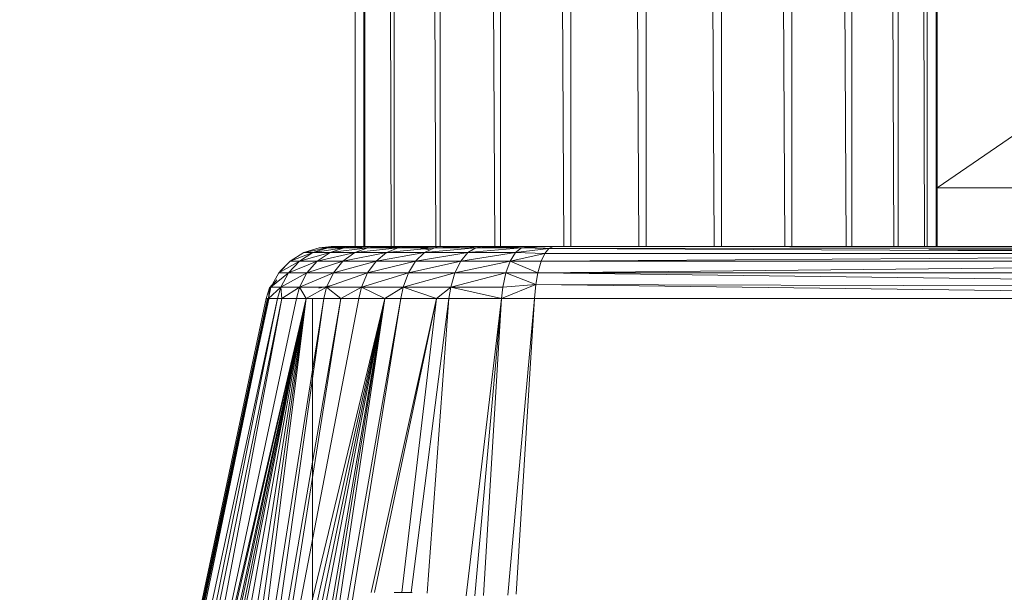
# Model space of a CAD drawing. Units: inches. Extents: x 6 to 6726, y 6 to 4758.
# Drawn here: x 5366 to 5516, y 1417 to 1504 of the extents above; entities that cross this region are included whole.
import ezdxf

# ---------------------------------------------------------------- set-up
doc = ezdxf.new("R2010")
doc.units = ezdxf.units.IN
doc.header["$MEASUREMENT"] = 0

# ---------------------------------------------------------------- blocks, each defined once
blk = doc.blocks.new('15_DWG-538555-East')
at = {"lineweight": 9}
for p, q in [((-8718.4, 1048.19), (-8718.4, 186)), ((-8717.71, 1047.7), (-8717.03, 186)), ((-8716.89, 1047.2), (-8716.89, 186)), ((-8714.84, 1046.09), (-8712.87, 186)), ((-8712.44, 1044.77), (-8712.44, 186)), ((-8709.17, 1043), (-8706.05, 186)), ((-8705.37, 1041.27), (-8705.37, 186)), ((-8701.09, 1039.46), (-8697.04, 186)), ((-8696.15, 1037.78), (-8696.15, 186)), ((-8691.15, 1036.21), (-8686.46, 186)), ((-8685.42, 1034.74), (-8685.42, 186)), ((-8680.03, 1033.57), (-8675.02, 186)), ((-8673.9, 1032.4), (-8673.9, 186)), ((-8668.51, 1031.66), (-8663.5, 186)), ((-8662.39, 1030.91), (-8662.39, 186)), ((-8657.35, 1030.45), (-8652.69, 186)), ((-8651.65, 1030.14), (-8651.65, 186)), ((-8646.26, 805.53), (-8643.33, 186)), ((-8642.44, 803.58), (-8642.44, 186)), ((-8638.29, 802.86), (-8636.05, 186)), ((-8635.37, 802.86), (-8635.37, 186)), ((-8632.76, 802.85), (-8631.35, 186)), ((-8630.92, 802.85), (-8630.92, 186)), ((-8630.03, 802.85), (-8629.55, 186)), ((-8629.4, 802.85), (-8629.4, 186)), ((-8629.4, 387), (-8629.4, 195)), ((-8629.4, 195), (-8595.23, 218.52)), ((-8629.4, 195), (-8595.23, 195)), ((-8723.86, 185.84), (-8726.22, 185.09)), ((-8726.22, 185.09), (-8722.54, 185.84)), ((-8722.54, 185.84), (-8724.84, 185.09)), ((-8720.04, 185.84), (-8724.84, 185.09)), ((-8721.99, 186), (-8723.86, 185.84)), ((-8721.87, 186), (-8723.86, 185.84)), ((-8723.86, 185.84), (-8720.74, 186)), ((-8723.86, 185.84), (-8722.54, 185.84)), ((-8720.74, 186), (-8722.54, 185.84)), ((-8722.54, 185.84), (-8718.92, 186)), ((-8722.54, 185.84), (-8720.04, 185.84)), ((-8722.47, 185.91), (-8721.99, 186)), ((-8720.04, 185.84), (-8722.22, 185.09)), ((-8716.43, 185.84), (-8722.22, 185.09)), ((-8722.08, 185.9), (-8721.99, 186)), ((-8721.36, 186), (-8722.03, 186)), ((-8721.87, 186), (-8721.99, 186)), ((-8721.99, 186), (-8721.38, 186)), ((-8721.72, 185.95), (-8721.99, 186)), ((-8721.12, 185.9), (-8721.87, 186)), ((-8721.87, 186), (-8720.74, 186)), ((-8721.87, 186), (-8720.79, 186)), ((-8720.74, 186), (-8718.92, 186)), ((-8720.74, 186), (-8718.25, 186)), ((-8718.92, 186), (-8720.04, 185.84)), ((-8720.04, 185.84), (-8716.46, 186)), ((-8720.04, 185.84), (-8716.43, 185.84)), ((-8718.29, 185.9), (-8718.92, 186)), ((-8718.92, 186), (-8716.46, 186)), ((-8718.92, 186), (-8717.37, 186)), ((-8718.92, 186), (-8717.86, 186)), ((-8711.8, 185.84), (-8718.44, 185.09)), ((-8716.43, 185.84), (-8718.44, 185.09)), ((-8716.46, 186), (-8714.83, 186)), ((-8716.46, 186), (-8716.43, 185.84)), ((-8709.77, 186), (-8716.43, 185.84)), ((-8716.43, 185.84), (-8714.83, 186)), ((-8716.43, 185.84), (-8713.38, 186)), ((-8711.8, 185.84), (-8716.43, 185.84)), ((-8714.83, 186), (-8713.38, 186)), ((-8711.8, 185.84), (-8713.59, 185.09)), ((-8706.25, 185.84), (-8713.59, 185.09)), ((-8709.77, 186), (-8713.38, 186)), ((-8709.77, 186), (-8711.8, 185.84)), ((-8711.8, 185.84), (-8705.68, 186)), ((-8711.8, 185.84), (-8706.25, 185.84)), ((-8710.42, 186), (-8710.37, 186)), ((-8707.02, 185.5), (-8709.77, 186)), ((-8709.77, 186), (-8705.68, 186)), ((-8709.77, 186), (-8709.04, 186)), ((-8707.02, 185.5), (-8709.04, 186)), ((-8706.25, 185.84), (-8707.78, 185.09)), ((-8699.92, 185.84), (-8707.78, 185.09)), ((-8705.68, 186), (-8706.25, 185.84)), ((-8706.25, 185.84), (-8701.16, 186)), ((-8706.25, 185.84), (-8699.92, 185.84)), ((-8705.68, 186), (-8701.16, 186)), ((-8701.16, 186), (-8698.94, 186)), ((-8701.16, 186), (-8699.92, 185.84)), ((-8692.97, 185.84), (-8701.15, 185.09)), ((-8699.92, 185.84), (-8701.15, 185.09)), ((-8699.92, 185.84), (-8698.94, 186)), ((-8699.92, 185.84), (-8691.21, 186)), ((-8699.92, 185.84), (-8696.33, 186)), ((-8692.97, 185.84), (-8699.92, 185.84)), ((-8698.94, 186), (-8696.33, 186)), ((-8691.21, 186), (-8696.33, 186)), ((-8696.33, 186), (-8692.71, 186)), ((-8693.87, 185.09), (-8692.97, 185.84)), ((-8693.87, 185.09), (-8688.76, 185.7)), ((-8692.97, 185.84), (-8688.1, 186)), ((-8692.97, 185.84), (-8691.21, 186)), ((-8688.76, 185.7), (-8692.97, 185.84)), ((-8691.21, 186), (-8691.74, 186)), ((-8691.21, 185.95), (-8691.74, 186)), ((-8688.1, 186), (-8691.21, 186)), ((-8689.38, 184.97), (-8688.76, 185.7)), ((-8688.76, 185.7), (-8688.1, 186)), ((-8688.76, 185.7), (-8595.23, 185.78)), ((-8688.76, 185.7), (-8595.23, 185.29)), ((-8688.1, 186), (-8595.23, 186)), ((-8688.1, 186), (-8595.23, 185.91)), ((-8595.23, 185.5), (-8630.69, 185.5)), ((-8628.93, 185.5), (-8595.23, 185.56)), ((-8728.33, 183.77), (-8730.05, 181.98)), ((-8730.05, 181.98), (-8728.33, 183.77)), ((-8730.05, 181.98), (-8726.89, 183.77)), ((-8729.62, 182.44), (-8728.33, 183.77)), ((-8728.56, 181.98), (-8726.89, 183.77)), ((-8728.56, 181.98), (-8724.17, 183.77)), ((-8728.33, 183.77), (-8726.22, 185.09)), ((-8728.33, 183.77), (-8724.84, 185.09)), ((-8728.33, 183.77), (-8726.89, 183.77)), ((-8726.89, 183.77), (-8724.84, 185.09)), ((-8726.89, 183.77), (-8722.22, 185.09)), ((-8726.89, 183.77), (-8724.17, 183.77)), ((-8726.22, 185.09), (-8724.84, 185.09)), ((-8725.75, 181.98), (-8724.17, 183.77)), ((-8725.75, 181.98), (-8720.24, 183.77)), ((-8724.84, 185.09), (-8722.22, 185.09)), ((-8724.17, 183.77), (-8722.22, 185.09)), ((-8724.17, 183.77), (-8718.44, 185.09)), ((-8724.17, 183.77), (-8720.24, 183.77)), ((-8722.22, 185.09), (-8718.44, 185.09)), ((-8721.7, 181.98), (-8720.24, 183.77)), ((-8721.7, 181.98), (-8715.19, 183.77)), ((-8720.24, 183.77), (-8718.44, 185.09)), ((-8720.24, 183.77), (-8713.59, 185.09)), ((-8720.24, 183.77), (-8715.19, 183.77)), ((-8718.44, 185.09), (-8713.59, 185.09)), ((-8716.49, 181.98), (-8715.19, 183.77)), ((-8716.49, 181.98), (-8709.14, 183.77)), ((-8715.19, 183.77), (-8713.59, 185.09)), ((-8715.19, 183.77), (-8707.78, 185.09)), ((-8715.19, 183.77), (-8709.14, 183.77)), ((-8713.59, 185.09), (-8707.78, 185.09)), ((-8710.25, 181.98), (-8709.14, 183.77)), ((-8710.25, 181.98), (-8702.25, 183.77)), ((-8709.14, 183.77), (-8707.78, 185.09)), ((-8709.14, 183.77), (-8701.15, 185.09)), ((-8709.14, 183.77), (-8702.25, 183.77)), ((-8707.78, 185.09), (-8701.15, 185.09)), ((-8694.67, 183.77), (-8703.14, 181.98)), ((-8703.14, 181.98), (-8702.25, 183.77)), ((-8693.87, 185.09), (-8702.25, 183.77)), ((-8702.25, 183.77), (-8701.15, 185.09)), ((-8694.67, 183.77), (-8702.25, 183.77)), ((-8693.87, 185.09), (-8701.15, 185.09)), ((-8695.33, 181.98), (-8694.67, 183.77)), ((-8694.67, 183.77), (-8693.87, 185.09)), ((-8694.67, 183.77), (-8689.38, 184.97)), ((-8690.45, 181.98), (-8694.67, 183.77)), ((-8689.95, 183.77), (-8694.67, 183.77)), ((-8689.38, 184.97), (-8693.87, 185.09)), ((-8690.45, 181.98), (-8689.95, 183.77)), ((-8689.95, 183.77), (-8689.38, 184.97)), ((-8689.95, 183.77), (-8595.23, 184.44)), ((-8689.95, 183.77), (-8595.23, 183.77)), ((-8689.38, 184.97), (-8595.23, 184.97)), ((-8729.62, 182.44), (-8730.05, 181.98)), ((-8690.45, 181.98), (-8595.23, 182.99)), ((-8730.05, 181.98), (-8731.27, 179.81)), ((-8730.05, 181.98), (-8731.27, 179.81)), ((-8731.27, 179.81), (-8728.56, 181.98)), ((-8730.34, 180.95), (-8731.27, 179.81)), ((-8730.05, 181.98), (-8728.56, 181.98)), ((-8729.75, 179.81), (-8728.56, 181.98)), ((-8729.75, 179.81), (-8725.75, 181.98)), ((-8728.56, 181.98), (-8725.75, 181.98)), ((-8726.88, 179.81), (-8725.75, 181.98)), ((-8726.88, 179.81), (-8721.7, 181.98)), ((-8725.75, 181.98), (-8721.7, 181.98)), ((-8722.74, 179.81), (-8721.7, 181.98)), ((-8722.74, 179.81), (-8716.49, 181.98)), ((-8721.7, 181.98), (-8716.49, 181.98)), ((-8717.42, 179.81), (-8716.49, 181.98)), ((-8717.42, 179.81), (-8710.25, 181.98)), ((-8716.49, 181.98), (-8710.25, 181.98)), ((-8711.05, 179.81), (-8710.25, 181.98)), ((-8711.05, 179.81), (-8703.14, 181.98)), ((-8710.25, 181.98), (-8703.14, 181.98)), ((-8695.33, 181.98), (-8703.78, 179.81)), ((-8703.78, 179.81), (-8703.14, 181.98)), ((-8695.33, 181.98), (-8703.14, 181.98)), ((-8695.33, 181.98), (-8695.79, 179.81)), ((-8690.75, 180.2), (-8695.33, 181.98)), ((-8690.45, 181.98), (-8695.33, 181.98)), ((-8690.75, 180.2), (-8690.45, 181.98)), ((-8690.45, 181.98), (-8595.23, 180.75)), ((-8690.45, 181.98), (-8595.23, 181.98)), ((-8731.48, 179.68), (-8731.97, 178.06)), ((-8731.48, 179.68), (-8731.97, 178.06)), ((-8729.75, 179.81), (-8731.64, 178.08)), ((-8731.27, 179.81), (-8731.64, 178.08)), ((-8731.48, 179.68), (-8731.64, 178.08)), ((-8731.48, 179.68), (-8731.11, 180.1)), ((-8731.48, 179.68), (-8731.11, 180.1)), ((-8731.48, 179.68), (-8731.27, 179.81)), ((-8729.75, 179.81), (-8731.27, 179.81)), ((-8729.75, 179.81), (-8730.27, 178.08)), ((-8726.88, 179.81), (-8729.75, 179.81)), ((-8729.59, 178.08), (-8729.75, 179.81)), ((-8726.88, 179.81), (-8729.59, 178.08)), ((-8726.88, 179.81), (-8727.37, 178.08)), ((-8722.74, 179.81), (-8726.88, 179.81)), ((-8725.87, 178.08), (-8726.88, 179.81)), ((-8722.74, 179.81), (-8725.87, 178.08)), ((-8722.27, 180), (-8723.94, 179.63)), ((-8722.74, 179.81), (-8723.19, 178.08)), ((-8717.42, 179.81), (-8722.74, 179.81)), ((-8720.57, 178.08), (-8722.74, 179.81)), ((-8717.42, 179.81), (-8720.57, 178.08)), ((-8717.42, 179.81), (-8717.82, 178.08)), ((-8711.05, 179.81), (-8717.42, 179.81)), ((-8713.85, 178.08), (-8717.42, 179.81)), ((-8711.05, 179.81), (-8713.85, 178.08)), ((-8711.05, 179.81), (-8711.39, 178.08)), ((-8703.78, 179.81), (-8711.05, 179.81)), ((-8705.93, 178.08), (-8711.05, 179.81)), ((-8703.78, 179.81), (-8705.93, 178.08)), ((-8703.78, 179.81), (-8704.06, 178.08)), ((-8696, 178.08), (-8703.78, 179.81)), ((-8695.79, 179.81), (-8703.78, 179.81)), ((-8690.75, 180.2), (-8696, 178.08)), ((-8696, 178.08), (-8695.79, 179.81)), ((-8690.75, 180.2), (-8695.79, 179.81)), ((-8690.75, 180.2), (-8690.97, 178.08)), ((-8690.75, 180.2), (-8595.23, 179)), ((-8690.75, 180.2), (-8595.23, 179.98)), ((-8769.65, 0.41), (-8731.8, 178.08)), ((-8731.56, 177.98), (-8769.65, 0.41)), ((-8731.64, 178.08), (-8769.61, 0.6)), ((-8731.97, 178.06), (-8769.61, 0.6)), ((-8731.64, 178.08), (-8769.05, 0.6)), ((-8730.27, 178.08), (-8768.32, 0.6)), ((-8731.64, 178.08), (-8768.32, 0.6)), ((-8729.59, 178.08), (-8765.89, 0.6)), ((-8730.27, 178.08), (-8765.89, 0.6)), ((-8746.74, 86.9), (-8725.87, 178.08)), ((-8746.39, 89.99), (-8725.87, 178.08)), ((-8745.21, 95.05), (-8729.59, 178.08)), ((-8744.69, 91.59), (-8725.87, 178.08)), ((-8744.11, 92.13), (-8725.87, 178.08)), ((-8743.17, 93.27), (-8725.87, 178.08)), ((-8742.96, 104.69), (-8727.37, 178.08)), ((-8742.18, 95.18), (-8725.87, 178.08)), ((-8740.67, 96.07), (-8725.87, 178.08)), ((-8738.82, 96.79), (-8725.87, 178.08)), ((-8737.36, 96.77), (-8725.87, 178.08)), ((-8736.08, 96.44), (-8723.19, 178.08)), ((-8736.08, 96.44), (-8725.87, 178.08)), ((-8734.67, 96.5), (-8720.57, 178.08)), ((-8734.67, 96.5), (-8723.19, 178.08)), ((-8733.53, 96.25), (-8713.85, 178.08)), ((-8733.53, 96.25), (-8717.82, 178.08)), ((-8733.53, 96.25), (-8720.57, 178.08)), ((-8732.1, 95.93), (-8713.85, 178.08)), ((-8731.97, 178.06), (-8731.64, 178.08)), ((-8730.27, 178.08), (-8731.64, 178.08)), ((-8730.93, 95.36), (-8713.85, 178.08)), ((-8729.59, 178.08), (-8730.27, 178.08)), ((-8729.94, 94.87), (-8713.85, 178.08)), ((-8727.37, 178.08), (-8729.59, 178.08)), ((-8728.4, 93.8), (-8713.85, 178.08)), ((-8727.63, 93.27), (-8713.85, 178.08)), ((-8725.87, 178.08), (-8727.37, 178.08)), ((-8726.68, 91.55), (-8711.39, 178.08)), ((-8726.68, 91.55), (-8713.85, 178.08)), ((-8723.19, 178.08), (-8725.87, 178.08)), ((-8725.63, 89.31), (-8711.39, 178.08)), ((-8724.9, 76), (-8724.9, 178.04)), ((-8720.57, 178.08), (-8723.19, 178.08)), ((-8717.82, 178.08), (-8720.57, 178.08)), ((-8713.85, 178.08), (-8717.82, 178.08)), ((-8715.91, 133.11), (-8705.93, 178.08)), ((-8715.44, 133.11), (-8705.93, 178.08)), ((-8711.39, 178.08), (-8713.85, 178.08)), ((-8705.93, 178.08), (-8711.39, 178.08)), ((-8705.93, 178.08), (-8711.22, 133.12)), ((-8704.06, 178.08), (-8709.82, 133.12)), ((-8704.06, 178.08), (-8707.36, 132.98)), ((-8704.06, 178.08), (-8705.93, 178.08)), ((-8696, 178.08), (-8704.06, 178.08)), ((-8696, 178.08), (-8701.39, 132.6)), ((-8696, 178.08), (-8700.1, 132.61)), ((-8696, 178.08), (-8698.77, 132.63)), ((-8690.97, 178.08), (-8696, 178.08)), ((-8690.97, 178.08), (-8695.03, 132.7)), ((-8690.97, 178.08), (-8693.79, 132.86)), ((-8690.97, 178.08), (-8595.23, 178.08)), ((-8724.9, 76), (-8724.9, 170.86)), ((-8712.4, 133.12), (-8709.68, 133.12))]:
    blk.add_line(p, q, dxfattribs=at)

msp = doc.modelspace()

# ---------------------------------------------------------------- block references
at = {"lineweight": 9}
msp.add_blockref('15_DWG-538555-East', (14135.56, 1283.71), dxfattribs=at)

doc.saveas('drawing.dxf')
